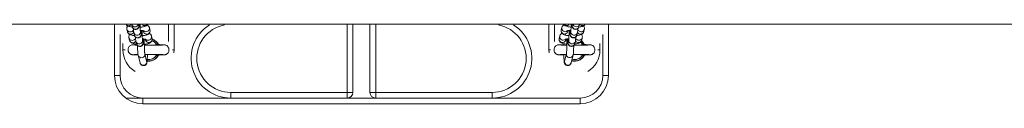
# Model space of a CAD drawing. Units: millimetres. Extents: x 93.8 to 104.2, y 1467.5 to 1483.5.
# Drawn here: x 98.2 to 99, y 1471.8 to 1471.8 of the extents above; entities that cross this region are included whole.
import ezdxf

# ---------------------------------------------------------------- set-up
doc = ezdxf.new("R2010")
doc.units = ezdxf.units.MM

# ---------------------------------------------------------------- blocks, each defined once
blk = doc.blocks.new('KATOPSI K215')
at = {"linetype": 'Continuous', "lineweight": 15}
for p, q in [((4845.73797, 2276.14753), (4850.25493, 2276.14753)), ((4846.2443, 2276.14693), (4846.2443, 2276.10248)), ((4846.2558, 2276.14095), (4846.25528, 2276.14303)), ((4846.26, 2276.14538), (4846.25962, 2276.14693)), ((4846.2658, 2276.14693), (4846.26583, 2276.14681)), ((4846.26716, 2276.1414), (4846.26767, 2276.13932)), ((4846.26978, 2276.14104), (4846.26958, 2276.14185)), ((4846.27509, 2276.14455), (4846.2756, 2276.14247)), ((4846.2756, 2276.14247), (4846.27564, 2276.14213)), ((4846.2918, 2276.14693), (4846.2918, 2276.13239)), ((4846.2968, 2276.14693), (4846.2968, 2276.12498)), ((4846.4493, 2276.14693), (4846.4493, 2276.08748)), ((4846.4543, 2276.14693), (4846.4543, 2276.08748)), ((4846.4693, 2276.08748), (4846.4693, 2276.14693)), ((4846.4743, 2276.08748), (4846.4743, 2276.14693)), ((4846.6268, 2276.12498), (4846.6268, 2276.14693)), ((4846.6318, 2276.13239), (4846.6318, 2276.14693)), ((4846.63769, 2276.14254), (4846.6382, 2276.14462)), ((4846.64372, 2276.14192), (4846.64352, 2276.14111)), ((4846.64563, 2276.13939), (4846.64614, 2276.14147)), ((4846.64747, 2276.14688), (4846.64748, 2276.14693)), ((4846.65366, 2276.14693), (4846.65329, 2276.14545)), ((4846.65801, 2276.1431), (4846.6575, 2276.14102)), ((4846.65801, 2276.1431), (4846.65804, 2276.14323)), ((4846.6793, 2276.10248), (4846.6793, 2276.14693)), ((4846.2493, 2276.10248), (4846.2493, 2276.13849)), ((4846.25763, 2276.13346), (4846.25712, 2276.13554)), ((4846.26184, 2276.13789), (4846.26133, 2276.13997)), ((4846.26368, 2276.13041), (4846.26317, 2276.13248)), ((4846.26899, 2276.13391), (4846.2695, 2276.13184)), ((4846.27161, 2276.13356), (4846.27142, 2276.13436)), ((4846.27693, 2276.13707), (4846.27744, 2276.13499)), ((4846.27744, 2276.13499), (4846.27747, 2276.13465)), ((4846.63586, 2276.13506), (4846.63637, 2276.13714)), ((4846.64188, 2276.13444), (4846.64168, 2276.13363)), ((4846.64379, 2276.13191), (4846.6443, 2276.13399)), ((4846.65013, 2276.13256), (4846.64962, 2276.13048)), ((4846.65197, 2276.14004), (4846.65146, 2276.13796)), ((4846.6554, 2276.13289), (4846.65663, 2276.13179)), ((4846.65618, 2276.13561), (4846.65567, 2276.13353)), ((4846.65618, 2276.13561), (4846.65621, 2276.13575)), ((4846.65663, 2276.13179), (4846.65816, 2276.12944)), ((4846.6743, 2276.13849), (4846.6743, 2276.10248)), ((4846.2518, 2276.12498), (4846.2518, 2276.1305)), ((4846.2518, 2276.12498), (4846.25379, 2276.12498)), ((4846.25938, 2276.12917), (4846.25941, 2276.12919)), ((4846.28131, 2276.12992), (4846.2797, 2276.12908)), ((4846.28362, 2276.12952), (4846.28361, 2276.12954)), ((4846.28896, 2276.12927), (4846.28896, 2276.12924)), ((4846.2968, 2276.12498), (4846.29533, 2276.12498)), ((4846.2968, 2276.12498), (4846.29666, 2276.12246)), ((4846.62694, 2276.12246), (4846.6268, 2276.12498)), ((4846.62828, 2276.12498), (4846.6268, 2276.12498)), ((4846.63438, 2276.12917), (4846.63441, 2276.12919)), ((4846.64005, 2276.12954), (4846.63998, 2276.12952)), ((4846.64002, 2276.12915), (4846.64006, 2276.13036)), ((4846.65631, 2276.12992), (4846.6547, 2276.12908)), ((4846.65862, 2276.12952), (4846.65861, 2276.12954)), ((4846.66396, 2276.12927), (4846.66397, 2276.12924)), ((4846.66982, 2276.12498), (4846.6718, 2276.12498)), ((4846.6718, 2276.1305), (4846.6718, 2276.12498)), ((4846.26683, 2276.11361), (4846.26519, 2276.12026)), ((4846.27102, 2276.12169), (4846.27265, 2276.11504)), ((4846.64065, 2276.11511), (4846.64228, 2276.12176)), ((4846.64811, 2276.12033), (4846.64647, 2276.11368)), ((4846.2443, 2276.10248), (4846.2493, 2276.10248)), ((4846.6743, 2276.10248), (4846.6793, 2276.10248)), ((4846.3468, 2276.08248), (4846.2543, 2276.08248)), ((4846.2693, 2276.07748), (4846.2693, 2276.08248)), ((4846.3468, 2276.08248), (4846.3302, 2276.08248)), ((4846.3468, 2276.08248), (4846.3468, 2276.08748)), ((4846.4493, 2276.08748), (4846.3468, 2276.08748)), ((4846.4493, 2276.08248), (4846.3468, 2276.08248)), ((4846.4493, 2276.08748), (4846.4543, 2276.08748)), ((4846.4493, 2276.08748), (4846.4493, 2276.08248)), ((4846.4743, 2276.08248), (4846.4493, 2276.08248)), ((4846.4743, 2276.08748), (4846.4693, 2276.08748)), ((4846.5768, 2276.08748), (4846.4743, 2276.08748)), ((4846.4743, 2276.08248), (4846.4743, 2276.08748)), ((4846.5768, 2276.08248), (4846.4743, 2276.08248)), ((4846.5768, 2276.08248), (4846.5768, 2276.08748)), ((4846.6543, 2276.08248), (4846.5768, 2276.08248)), ((4846.6543, 2276.08248), (4846.64619, 2276.08248)), ((4846.6543, 2276.07748), (4846.6543, 2276.08248)), ((4846.2693, 2276.07748), (4846.6543, 2276.07748)), ((4846.33691, 2276.07748), (4846.58669, 2276.07748)), ((4846.64223, 2276.07748), (4846.6543, 2276.07748))]:
    blk.add_line(p, q, dxfattribs=at)
at = {"linetype": 'Continuous', "lineweight": 15, "flags": 128}
for points in [[(4846.65768, 2276.13011), (4846.65647, 2276.1317), (4846.65535, 2276.13273)], [(4846.28166, 2276.1291), (4846.28162, 2276.12919), (4846.28156, 2276.12932), (4846.2815, 2276.12946), (4846.28144, 2276.12961), (4846.28138, 2276.12976), (4846.28131, 2276.12992)], [(4846.65455, 2276.13176), (4846.65511, 2276.13129), (4846.65631, 2276.12992)], [(4846.65666, 2276.1291), (4846.65662, 2276.12919), (4846.65656, 2276.12932), (4846.6565, 2276.12946), (4846.65644, 2276.12961), (4846.65638, 2276.12976), (4846.65631, 2276.12992)], [(4846.28131, 2276.12005), (4846.28138, 2276.1202), (4846.28144, 2276.12036), (4846.2815, 2276.12051), (4846.28156, 2276.12065), (4846.28162, 2276.12078), (4846.28165, 2276.12086)], [(4846.65631, 2276.12005), (4846.65638, 2276.1202), (4846.65644, 2276.12036), (4846.6565, 2276.12051), (4846.65656, 2276.12065), (4846.65662, 2276.12078), (4846.65665, 2276.12086)]]:
    blk.add_lwpolyline(points, dxfattribs=at)
at = {"linetype": 'Continuous', "lineweight": 15}
for centre, radius, start, end in [((4846.25685, 2276.14925), 0.00304, 229.62668, 310.37332), ((4846.25818, 2276.14378), 0.00299, 194.58932, 317.62622), ((4846.2587, 2276.14172), 0.00301, 194.98982, 330.36428), ((4846.26239, 2276.14825), 0.00302, 205.8002, 334.1998), ((4846.26291, 2276.14614), 0.003, 194.67999, 12.90064), ((4846.26423, 2276.14073), 0.003, 193.9639, 12.27689), ((4846.27083, 2276.14935), 0.00304, 232.55665, 307.44335), ((4846.27268, 2276.1418), 0.003, 194.68451, 12.89584), ((4846.27216, 2276.1439), 0.00301, 230.91746, 12.64586), ((4846.3468, 2276.11748), 0.035, 122.70872, 270), ((4846.3468, 2276.11748), 0.03, 100.98814, 270), ((4846.5768, 2276.11748), 0.035, 270, 57.29128), ((4846.5768, 2276.11748), 0.03, 270, 79.01186), ((4846.64062, 2276.14187), 0.003, 167.10386, 345.31568), ((4846.64114, 2276.14397), 0.00301, 167.25191, 309.15562), ((4846.64247, 2276.14942), 0.00304, 234.80352, 305.19648), ((4846.64907, 2276.1408), 0.003, 167.12455, 345.32806), ((4846.65039, 2276.14621), 0.003, 167.09996, 345.31952), ((4846.65091, 2276.14832), 0.00302, 207.31292, 332.68708), ((4846.6546, 2276.1418), 0.00301, 209.48809, 345.01033), ((4846.65512, 2276.14385), 0.00299, 222.37377, 345.33725), ((4846.65645, 2276.14932), 0.00304, 231.73549, 308.26451), ((4846.26002, 2276.1363), 0.00299, 194.58574, 317.6298), ((4846.26054, 2276.13424), 0.00301, 194.98953, 330.36459), ((4846.26474, 2276.13865), 0.003, 194.68115, 12.89921), ((4846.26607, 2276.13325), 0.003, 193.96389, 12.27688), ((4846.26658, 2276.13117), 0.003, 194.68115, 12.8992), ((4846.27452, 2276.13432), 0.003, 194.68517, 12.89519), ((4846.27399, 2276.13642), 0.00301, 230.91768, 12.64503), ((4846.2743, 2276.12498), 0.00857, 35.16745, 70.01273), ((4846.2743, 2276.12498), 0.00982, 31.44838, 70.61722), ((4846.63878, 2276.13439), 0.003, 167.10404, 345.31552), ((4846.6393, 2276.13649), 0.00301, 167.25187, 309.15564), ((4846.64672, 2276.13124), 0.003, 167.1002, 345.31929), ((4846.64723, 2276.13332), 0.003, 167.12452, 345.32811), ((4846.64856, 2276.13872), 0.003, 167.10044, 345.31913), ((4846.65276, 2276.13431), 0.00301, 209.48812, 345.01028), ((4846.65328, 2276.13637), 0.00299, 222.37377, 345.33723), ((4846.2743, 2276.12498), 0.0225, 180, 238.19941), ((4846.6493, 2276.12498), 0.0225, 301.80059, 0), ((4846.2681, 2276.12102), 0.003, 194.68019, 12.87712), ((4846.26973, 2276.11437), 0.003, 194.68051, 12.90011), ((4846.2743, 2276.12498), 0.00982, 262.98758, 328.55169), ((4846.2743, 2276.12498), 0.00857, 262.52468, 324.83227), ((4846.64357, 2276.11444), 0.003, 167.10021, 345.31929), ((4846.6452, 2276.12109), 0.003, 167.45344, 345.83194), ((4846.6493, 2276.12498), 0.00982, 255.89974, 328.55169), ((4846.6493, 2276.12498), 0.00857, 255.85454, 324.83227), ((4846.2693, 2276.10248), 0.025, 180, 270), ((4846.2693, 2276.10248), 0.02, 180, 270), ((4846.6543, 2276.10248), 0.02, 270, 0), ((4846.6543, 2276.10248), 0.025, 270, 0), ((4846.4493, 2276.08748), 0.005, 270, 0), ((4846.4743, 2276.08748), 0.005, 180, 270)]:
    blk.add_arc(centre, radius, start, end, dxfattribs=at)
for points, knots in [([(4846.26013, 2276.14496), (4846.26002, 2276.14497), (4846.25939, 2276.14503), (4846.25836, 2276.14522), (4846.25708, 2276.14553), (4846.25608, 2276.14594), (4846.2553, 2276.1464), (4846.25494, 2276.14678), (4846.25479, 2276.14693)], [0, 0, 0, 0, 0.047381, 0.271065, 0.507647, 0.746334, 0.896667, 1, 1, 1, 1]), ([(4846.25528, 2276.14303), (4846.25523, 2276.14335), (4846.25513, 2276.14401), (4846.25536, 2276.14496), (4846.25569, 2276.14564), (4846.25595, 2276.14592), (4846.25603, 2276.146)], [0, 0, 0, 0, 0.301931, 0.608819, 0.885743, 1, 1, 1, 1]), ([(4846.26197, 2276.13748), (4846.26186, 2276.13749), (4846.26123, 2276.13755), (4846.2602, 2276.13774), (4846.25892, 2276.13805), (4846.25791, 2276.13845), (4846.25708, 2276.13896), (4846.25645, 2276.13957), (4846.25601, 2276.14026), (4846.25586, 2276.14075), (4846.2558, 2276.14095)], [0, 0, 0, 0, 0.03749, 0.214455, 0.401611, 0.590446, 0.709378, 0.820048, 0.928453, 1, 1, 1, 1]), ([(4846.26617, 2276.14693), (4846.26616, 2276.14678), (4846.26613, 2276.14628), (4846.26607, 2276.14582), (4846.26596, 2276.14527), (4846.2658, 2276.14479), (4846.26551, 2276.14425), (4846.26505, 2276.1437), (4846.26438, 2276.14323), (4846.26353, 2276.14294), (4846.26261, 2276.14291), (4846.26176, 2276.14316), (4846.2611, 2276.14357), (4846.26062, 2276.14405), (4846.2603, 2276.14454), (4846.2601, 2276.14501), (4846.26004, 2276.14525), (4846.26, 2276.14538)], [0, 0, 0, 0, 0.0596812, 0.2027347, 0.2627665, 0.3175565, 0.369209, 0.4300807, 0.4993521, 0.5750161, 0.6530341, 0.728702, 0.7931367, 0.8501359, 0.9011836, 0.9479554, 1, 1, 1, 1]), ([(4846.26109, 2276.14194), (4846.26088, 2276.1419), (4846.26046, 2276.14182), (4846.26011, 2276.14171), (4846.26008, 2276.1417), (4846.26007, 2276.14169)], [0, 0, 0, 0, 0.38171, 0.743437, 1, 1, 1, 1]), ([(4846.26133, 2276.13997), (4846.2613, 2276.14012), (4846.26122, 2276.14049), (4846.26115, 2276.14108), (4846.26108, 2276.14201), (4846.26103, 2276.14292), (4846.261, 2276.14356), (4846.261, 2276.14372)], [0, 0, 0, 0, 0.148276, 0.368626, 0.630482, 0.907956, 1, 1, 1, 1]), ([(4846.26811, 2276.14208), (4846.26811, 2276.14175), (4846.26809, 2276.14098), (4846.26805, 2276.13994), (4846.26798, 2276.13895), (4846.26791, 2276.13834), (4846.2678, 2276.13779), (4846.26764, 2276.13731), (4846.26735, 2276.13676), (4846.26689, 2276.13622), (4846.26622, 2276.13574), (4846.26537, 2276.13545), (4846.26445, 2276.13543), (4846.2636, 2276.13567), (4846.26293, 2276.13609), (4846.26246, 2276.13657), (4846.26214, 2276.13706), (4846.26194, 2276.13753), (4846.26187, 2276.13777), (4846.26184, 2276.13789)], [0, 0, 0, 0, 0.07088, 0.170486, 0.272563, 0.383229, 0.429673, 0.472058, 0.512018, 0.559107, 0.612693, 0.671227, 0.731586, 0.790123, 0.839967, 0.884061, 0.923554, 0.959737, 1, 1, 1, 1]), ([(4846.26692, 2276.14693), (4846.26692, 2276.14683), (4846.26693, 2276.14624), (4846.26695, 2276.1452), (4846.26699, 2276.1439), (4846.26704, 2276.14278), (4846.2671, 2276.14196), (4846.26714, 2276.14152), (4846.26717, 2276.14133), (4846.26717, 2276.14136), (4846.26717, 2276.14136)], [0, 0, 0, 0, 0.038143, 0.216688, 0.394562, 0.57085, 0.743679, 0.882147, 0.978436, 1, 1, 1, 1]), ([(4846.27302, 2276.14698), (4846.27292, 2276.14686), (4846.27265, 2276.14653), (4846.27208, 2276.14614), (4846.27131, 2276.14574), (4846.27034, 2276.14541), (4846.26912, 2276.14514), (4846.26796, 2276.14495), (4846.26721, 2276.14489), (4846.26696, 2276.14488)], [0, 0, 0, 0, 0.065581, 0.185087, 0.322818, 0.503679, 0.712532, 0.906188, 1, 1, 1, 1]), ([(4846.2703, 2276.14165), (4846.27028, 2276.14165), (4846.27025, 2276.14167), (4846.2699, 2276.14178), (4846.26931, 2276.14192), (4846.26842, 2276.14205), (4846.26765, 2276.14214), (4846.26716, 2276.14217), (4846.26709, 2276.14217)], [0, 0, 0, 0, 0.130382, 0.298331, 0.494856, 0.716784, 0.956502, 1, 1, 1, 1]), ([(4846.26875, 2276.14199), (4846.26875, 2276.14153), (4846.26875, 2276.14059), (4846.26876, 2276.13913), (4846.26879, 2276.13771), (4846.26883, 2276.13641), (4846.26888, 2276.1353), (4846.26894, 2276.13448), (4846.26898, 2276.13404), (4846.26901, 2276.13384), (4846.269, 2276.13387), (4846.269, 2276.13388)], [0, 0, 0, 0, 0.133335, 0.268966, 0.404665, 0.53985, 0.673832, 0.805185, 0.910424, 0.983606, 1, 1, 1, 1]), ([(4846.27566, 2276.14184), (4846.27568, 2276.14172), (4846.27573, 2276.14128), (4846.27553, 2276.14053), (4846.27511, 2276.13973), (4846.27456, 2276.13912), (4846.27392, 2276.13865), (4846.27314, 2276.13825), (4846.27217, 2276.13792), (4846.27096, 2276.13765), (4846.2698, 2276.13747), (4846.26905, 2276.13741), (4846.2688, 2276.13739)], [0, 0, 0, 0, 0.033473, 0.130849, 0.218718, 0.303832, 0.392867, 0.495477, 0.630228, 0.78583, 0.930112, 1, 1, 1, 1]), ([(4846.27302, 2276.14698), (4846.27305, 2276.14697), (4846.27333, 2276.14686), (4846.2738, 2276.14653), (4846.27444, 2276.14593), (4846.27488, 2276.14524), (4846.27503, 2276.14475), (4846.27509, 2276.14455)], [0, 0, 0, 0, 0.034334, 0.314768, 0.575702, 0.831304, 1, 1, 1, 1]), ([(4846.6445, 2276.13746), (4846.64426, 2276.13748), (4846.6435, 2276.13754), (4846.64233, 2276.13772), (4846.64098, 2276.13803), (4846.63992, 2276.13841), (4846.63904, 2276.13894), (4846.63839, 2276.13954), (4846.63788, 2276.14032), (4846.63759, 2276.14124), (4846.63758, 2276.14201), (4846.63767, 2276.14244), (4846.63769, 2276.14254)], [0, 0, 0, 0, 0.064251, 0.204583, 0.352044, 0.518909, 0.616333, 0.704533, 0.792084, 0.880361, 0.97, 1, 1, 1, 1]), ([(4846.6382, 2276.14462), (4846.63832, 2276.14495), (4846.63852, 2276.14554), (4846.63908, 2276.14623), (4846.63959, 2276.14667), (4846.63993, 2276.14686), (4846.64007, 2276.14693)], [0, 0, 0, 0, 0.305365, 0.561794, 0.826478, 1, 1, 1, 1]), ([(4846.64634, 2276.14494), (4846.6461, 2276.14496), (4846.64533, 2276.14502), (4846.64416, 2276.14521), (4846.64281, 2276.14551), (4846.64176, 2276.1459), (4846.64092, 2276.14638), (4846.64053, 2276.14677), (4846.64037, 2276.14693)], [0, 0, 0, 0, 0.093692, 0.298345, 0.513385, 0.756719, 0.898799, 1, 1, 1, 1]), ([(4846.64621, 2276.14224), (4846.64604, 2276.14223), (4846.64545, 2276.1422), (4846.64457, 2276.14208), (4846.64371, 2276.14193), (4846.6432, 2276.1418), (4846.64298, 2276.14171), (4846.64301, 2276.14172), (4846.64302, 2276.14173)], [0, 0, 0, 0, 0.0979209, 0.3499379, 0.5931485, 0.7876032, 0.9538657, 1, 1, 1, 1]), ([(4846.6443, 2276.13396), (4846.6443, 2276.13395), (4846.64429, 2276.13392), (4846.64432, 2276.13413), (4846.64436, 2276.13453), (4846.64441, 2276.13527), (4846.64446, 2276.13627), (4846.6445, 2276.13751), (4846.64453, 2276.1389), (4846.64455, 2276.14034), (4846.64455, 2276.14143), (4846.64454, 2276.14198), (4846.64454, 2276.14207)], [0, 0, 0, 0, 0.026766, 0.096559, 0.193131, 0.308358, 0.434963, 0.566866, 0.701092, 0.836305, 0.971836, 1, 1, 1, 1]), ([(4846.65146, 2276.13796), (4846.65142, 2276.13782), (4846.65135, 2276.13756), (4846.6511, 2276.13702), (4846.65071, 2276.13648), (4846.65012, 2276.13597), (4846.64933, 2276.1356), (4846.6484, 2276.13547), (4846.6475, 2276.13564), (4846.64676, 2276.13602), (4846.64622, 2276.13649), (4846.64586, 2276.13699), (4846.64563, 2276.13747), (4846.6455, 2276.13788), (4846.64541, 2276.13827), (4846.64534, 2276.13878), (4846.64528, 2276.13951), (4846.64523, 2276.1406), (4846.64519, 2276.14149), (4846.64519, 2276.14206), (4846.64518, 2276.14215)], [0, 0, 0, 0, 0.045191, 0.08413, 0.129008, 0.179943, 0.236865, 0.296807, 0.359593, 0.412109, 0.458095, 0.499149, 0.536244, 0.57209, 0.614878, 0.677095, 0.782856, 0.880055, 0.982313, 1, 1, 1, 1]), ([(4846.64614, 2276.14145), (4846.64613, 2276.14144), (4846.64613, 2276.14141), (4846.64616, 2276.14161), (4846.6462, 2276.14202), (4846.64625, 2276.14275), (4846.6463, 2276.14376), (4846.64634, 2276.145), (4846.64637, 2276.14609), (4846.64637, 2276.14675), (4846.64637, 2276.14693)], [0, 0, 0, 0, 0.035575, 0.128343, 0.256688, 0.409841, 0.578104, 0.753418, 0.931814, 1, 1, 1, 1]), ([(4846.65329, 2276.14545), (4846.65326, 2276.1453), (4846.65319, 2276.14504), (4846.65294, 2276.14451), (4846.65255, 2276.14396), (4846.65195, 2276.14345), (4846.65116, 2276.14309), (4846.65024, 2276.14296), (4846.64934, 2276.14312), (4846.64859, 2276.1435), (4846.64806, 2276.14397), (4846.64769, 2276.14447), (4846.64746, 2276.14495), (4846.64733, 2276.14537), (4846.64725, 2276.14576), (4846.64718, 2276.14622), (4846.64715, 2276.14667), (4846.64713, 2276.14693)], [0, 0, 0, 0, 0.058894, 0.109642, 0.16813, 0.234514, 0.308701, 0.386823, 0.468652, 0.537094, 0.597027, 0.650533, 0.698876, 0.745598, 0.801359, 0.88245, 1, 1, 1, 1]), ([(4846.6575, 2276.14102), (4846.65739, 2276.14069), (4846.65719, 2276.1401), (4846.65663, 2276.13941), (4846.65602, 2276.1389), (4846.6553, 2276.13849), (4846.65435, 2276.13811), (4846.65315, 2276.13782), (4846.65207, 2276.13762), (4846.65145, 2276.13756), (4846.65133, 2276.13755)], [0, 0, 0, 0, 0.118956, 0.218848, 0.321958, 0.437243, 0.583047, 0.787108, 0.958929, 1, 1, 1, 1]), ([(4846.6523, 2276.1438), (4846.65229, 2276.14341), (4846.65225, 2276.14259), (4846.65218, 2276.14156), (4846.65211, 2276.14076), (4846.65201, 2276.14027), (4846.65197, 2276.14004)], [0, 0, 0, 0, 0.232204, 0.494799, 0.768078, 1, 1, 1, 1]), ([(4846.65322, 2276.14176), (4846.65323, 2276.14176), (4846.65325, 2276.14175), (4846.65304, 2276.14183), (4846.6527, 2276.14192), (4846.65234, 2276.14199), (4846.65221, 2276.14201)], [0, 0, 0, 0, 0.102363, 0.412817, 0.777051, 1, 1, 1, 1]), ([(4846.65847, 2276.14693), (4846.65847, 2276.14693), (4846.6583, 2276.14671), (4846.65785, 2276.1464), (4846.65714, 2276.14597), (4846.65618, 2276.1456), (4846.65498, 2276.1453), (4846.65391, 2276.1451), (4846.65329, 2276.14504), (4846.65317, 2276.14503)], [0, 0, 0, 0, 0.001101, 0.132952, 0.280373, 0.466821, 0.727763, 0.947482, 1, 1, 1, 1]), ([(4846.65729, 2276.14608), (4846.65729, 2276.14607), (4846.6575, 2276.14588), (4846.65782, 2276.14531), (4846.65812, 2276.1444), (4846.65813, 2276.14363), (4846.65804, 2276.1432), (4846.65801, 2276.1431)], [0, 0, 0, 0, 0.006782, 0.3010936, 0.5978305, 0.8991544, 1, 1, 1, 1]), ([(4846.25712, 2276.13554), (4846.25707, 2276.13587), (4846.25697, 2276.13653), (4846.25719, 2276.13748), (4846.25753, 2276.13815), (4846.25779, 2276.13843), (4846.25787, 2276.13852)], [0, 0, 0, 0, 0.3019345, 0.6088196, 0.8857253, 1, 1, 1, 1]), ([(4846.26381, 2276.12999), (4846.2637, 2276.13), (4846.26307, 2276.13006), (4846.26203, 2276.13025), (4846.26075, 2276.13057), (4846.25975, 2276.13096), (4846.25892, 2276.13148), (4846.25829, 2276.13208), (4846.25784, 2276.13277), (4846.25769, 2276.13327), (4846.25763, 2276.13346)], [0, 0, 0, 0, 0.03749, 0.214451, 0.401612, 0.590446, 0.709378, 0.820048, 0.928451, 1, 1, 1, 1]), ([(4846.26293, 2276.13446), (4846.26271, 2276.13442), (4846.2623, 2276.13434), (4846.26195, 2276.13422), (4846.26192, 2276.13421), (4846.26191, 2276.13421)], [0, 0, 0, 0, 0.381691, 0.743438, 1, 1, 1, 1]), ([(4846.26317, 2276.13248), (4846.26314, 2276.13263), (4846.26306, 2276.13301), (4846.26299, 2276.1336), (4846.26292, 2276.13452), (4846.26286, 2276.13543), (4846.26284, 2276.13608), (4846.26284, 2276.13624)], [0, 0, 0, 0, 0.148285, 0.368626, 0.630481, 0.907961, 1, 1, 1, 1]), ([(4846.26995, 2276.13459), (4846.26994, 2276.13427), (4846.26993, 2276.13349), (4846.26988, 2276.13245), (4846.26982, 2276.13146), (4846.26975, 2276.13085), (4846.26964, 2276.1303), (4846.26948, 2276.12982), (4846.26919, 2276.12928), (4846.26873, 2276.12874), (4846.26806, 2276.12826), (4846.26721, 2276.12797), (4846.26628, 2276.12794), (4846.26544, 2276.12819), (4846.26477, 2276.1286), (4846.26429, 2276.12908), (4846.26397, 2276.12958), (4846.26377, 2276.13005), (4846.26371, 2276.13028), (4846.26368, 2276.13041)], [0, 0, 0, 0, 0.07088, 0.170487, 0.272566, 0.383232, 0.429673, 0.47206, 0.512018, 0.559109, 0.612694, 0.671232, 0.731587, 0.790124, 0.839971, 0.884063, 0.923556, 0.959737, 1, 1, 1, 1]), ([(4846.27214, 2276.13416), (4846.27212, 2276.13417), (4846.27209, 2276.13418), (4846.27174, 2276.1343), (4846.27114, 2276.13443), (4846.27026, 2276.13457), (4846.26948, 2276.13466), (4846.269, 2276.13468), (4846.26893, 2276.13469)], [0, 0, 0, 0, 0.130382, 0.298331, 0.494846, 0.716773, 0.956491, 1, 1, 1, 1]), ([(4846.27059, 2276.13451), (4846.27059, 2276.13414), (4846.27058, 2276.13319), (4846.27059, 2276.13157), (4846.27061, 2276.12974), (4846.27065, 2276.12796), (4846.2707, 2276.1263), (4846.27076, 2276.12481), (4846.27083, 2276.12355), (4846.27091, 2276.12259), (4846.27097, 2276.12199), (4846.27102, 2276.1217), (4846.27102, 2276.1217), (4846.27102, 2276.1217)], [0, 0, 0, 0, 0.066171, 0.173208, 0.28035, 0.38743, 0.49428, 0.600673, 0.706206, 0.810035, 0.897345, 0.968288, 1, 1, 1, 1]), ([(4846.2775, 2276.13438), (4846.27751, 2276.13426), (4846.27757, 2276.1338), (4846.27737, 2276.13305), (4846.27695, 2276.13225), (4846.27639, 2276.13163), (4846.27575, 2276.13116), (4846.27498, 2276.13077), (4846.27401, 2276.13044), (4846.27279, 2276.13017), (4846.27163, 2276.12998), (4846.27087, 2276.12992), (4846.27061, 2276.1299)], [0, 0, 0, 0, 0.0358569, 0.1327549, 0.2201861, 0.3048838, 0.3934805, 0.4955886, 0.6296717, 0.7845069, 0.9280761, 1, 1, 1, 1]), ([(4846.27486, 2276.1395), (4846.27489, 2276.13949), (4846.27517, 2276.13938), (4846.27564, 2276.13904), (4846.27627, 2276.13845), (4846.27672, 2276.13776), (4846.27687, 2276.13726), (4846.27693, 2276.13707)], [0, 0, 0, 0, 0.034334, 0.314757, 0.5757, 0.831302, 1, 1, 1, 1]), ([(4846.2775, 2276.13433), (4846.27806, 2276.13416), (4846.2795, 2276.13373), (4846.28064, 2276.13272), (4846.28133, 2276.1321)], [0, 0, 0, 0, 0.392621, 1, 1, 1, 1]), ([(4846.28133, 2276.1321), (4846.28203, 2276.1314), (4846.28275, 2276.13068), (4846.28309, 2276.12973), (4846.2831, 2276.1297)], [0, 0, 0, 0, 0.968868, 1, 1, 1, 1]), ([(4846.64259, 2276.12998), (4846.64237, 2276.13), (4846.64164, 2276.13006), (4846.64049, 2276.13024), (4846.63914, 2276.13054), (4846.63808, 2276.13093), (4846.6372, 2276.13146), (4846.63655, 2276.13206), (4846.63604, 2276.13283), (4846.63575, 2276.13376), (4846.63574, 2276.13453), (4846.63583, 2276.13495), (4846.63586, 2276.13506)], [0, 0, 0, 0, 0.0577288, 0.1990429, 0.3475292, 0.515553, 0.6136607, 0.7024741, 0.7906355, 0.8795252, 0.9697911, 1, 1, 1, 1]), ([(4846.63637, 2276.13714), (4846.63648, 2276.13746), (4846.63668, 2276.13806), (4846.63724, 2276.13874), (4846.63782, 2276.13924), (4846.63822, 2276.13945), (4846.63842, 2276.13956)], [0, 0, 0, 0, 0.282345, 0.519434, 0.764159, 1, 1, 1, 1]), ([(4846.64437, 2276.13476), (4846.64421, 2276.13475), (4846.64362, 2276.13471), (4846.64273, 2276.1346), (4846.64187, 2276.13444), (4846.64136, 2276.13431), (4846.64114, 2276.13422), (4846.64117, 2276.13424), (4846.64118, 2276.13424)], [0, 0, 0, 0, 0.097921, 0.349938, 0.593149, 0.787603, 0.953866, 1, 1, 1, 1]), ([(4846.64228, 2276.12177), (4846.64228, 2276.12177), (4846.64228, 2276.12178), (4846.64233, 2276.12206), (4846.64238, 2276.12258), (4846.64245, 2276.12343), (4846.64252, 2276.12458), (4846.64258, 2276.12599), (4846.64264, 2276.12759), (4846.64268, 2276.12933), (4846.6427, 2276.13115), (4846.64271, 2276.13293), (4846.64271, 2276.13406), (4846.64271, 2276.13458)], [0, 0, 0, 0, 0.038111, 0.100419, 0.181143, 0.274415, 0.374949, 0.478993, 0.584702, 0.691227, 0.798158, 0.905267, 1, 1, 1, 1]), ([(4846.64962, 2276.13048), (4846.64958, 2276.13033), (4846.64951, 2276.13007), (4846.64927, 2276.12954), (4846.64888, 2276.12899), (4846.64828, 2276.12848), (4846.64749, 2276.12812), (4846.64656, 2276.12799), (4846.64566, 2276.12815), (4846.64492, 2276.12853), (4846.64438, 2276.12901), (4846.64402, 2276.12951), (4846.64379, 2276.12998), (4846.64366, 2276.1304), (4846.64358, 2276.13079), (4846.64351, 2276.1313), (4846.64344, 2276.13203), (4846.64339, 2276.13312), (4846.64336, 2276.13401), (4846.64335, 2276.13458), (4846.64335, 2276.13466)], [0, 0, 0, 0, 0.045189, 0.084127, 0.129005, 0.179941, 0.236863, 0.296806, 0.359592, 0.412107, 0.458093, 0.499148, 0.536241, 0.57209, 0.614875, 0.677096, 0.782853, 0.880053, 0.982312, 1, 1, 1, 1]), ([(4846.65567, 2276.13353), (4846.65555, 2276.13321), (4846.65535, 2276.13261), (4846.65479, 2276.13193), (4846.65418, 2276.13141), (4846.65346, 2276.131), (4846.65251, 2276.13063), (4846.65131, 2276.13033), (4846.65024, 2276.13014), (4846.64961, 2276.13007), (4846.64949, 2276.13006)], [0, 0, 0, 0, 0.118956, 0.218849, 0.321958, 0.437244, 0.583048, 0.787108, 0.95893, 1, 1, 1, 1]), ([(4846.65046, 2276.13631), (4846.65045, 2276.13593), (4846.65041, 2276.13511), (4846.65034, 2276.13408), (4846.65027, 2276.13328), (4846.65018, 2276.13278), (4846.65013, 2276.13256)], [0, 0, 0, 0, 0.232204, 0.4947906, 0.7680777, 1, 1, 1, 1]), ([(4846.65138, 2276.13428), (4846.65139, 2276.13428), (4846.65141, 2276.13427), (4846.65121, 2276.13435), (4846.65086, 2276.13444), (4846.65051, 2276.1345), (4846.65037, 2276.13453)], [0, 0, 0, 0, 0.102385, 0.412814, 0.777066, 1, 1, 1, 1]), ([(4846.65545, 2276.13859), (4846.65545, 2276.13859), (4846.65566, 2276.13839), (4846.65599, 2276.13783), (4846.65628, 2276.13692), (4846.65629, 2276.13614), (4846.6562, 2276.13572), (4846.65618, 2276.13561)], [0, 0, 0, 0, 0.006784, 0.301088, 0.597823, 0.899154, 1, 1, 1, 1]), ([(4846.26499, 2276.12043), (4846.26486, 2276.12043), (4846.26391, 2276.12045), (4846.26256, 2276.1205), (4846.26103, 2276.12059), (4846.25998, 2276.12069), (4846.25925, 2276.12083), (4846.25873, 2276.121), (4846.25835, 2276.12118), (4846.258, 2276.12142), (4846.25764, 2276.12171), (4846.25717, 2276.12223), (4846.25671, 2276.123), (4846.25641, 2276.12387), (4846.25626, 2276.12496), (4846.25638, 2276.12607), (4846.25679, 2276.12717), (4846.25743, 2276.1281), (4846.25843, 2276.12896), (4846.25932, 2276.1292), (4846.25979, 2276.12932)], [0, 0, 0, 0, 0.020597, 0.150289, 0.262495, 0.35684, 0.432913, 0.490306, 0.529518, 0.546562, 0.564099, 0.601237, 0.640807, 0.681889, 0.723733, 0.787086, 0.829192, 0.878984, 0.936349, 1, 1, 1, 1]), ([(4846.25953, 2276.12928), (4846.25972, 2276.12931), (4846.2601, 2276.12936), (4846.26127, 2276.12943), (4846.26258, 2276.12948), (4846.26362, 2276.12951), (4846.26403, 2276.12952)], [0, 0, 0, 0, 0.287145, 0.563173, 0.828804, 1, 1, 1, 1]), ([(4846.26054, 2276.12932), (4846.26066, 2276.12931), (4846.2609, 2276.12928), (4846.26189, 2276.12924), (4846.26298, 2276.1292), (4846.26407, 2276.12918), (4846.26426, 2276.12917)], [0, 0, 0, 0, 0.259023, 0.497757, 0.913115, 1, 1, 1, 1]), ([(4846.26519, 2276.12026), (4846.26516, 2276.12041), (4846.26506, 2276.12086), (4846.26498, 2276.1216), (4846.26488, 2276.12274), (4846.26479, 2276.12408), (4846.26472, 2276.12566), (4846.26467, 2276.12723), (4846.26464, 2276.12831), (4846.26463, 2276.12877)], [0, 0, 0, 0, 0.085074, 0.254335, 0.408377, 0.571105, 0.727846, 0.882392, 1, 1, 1, 1]), ([(4846.27059, 2276.12905), (4846.27159, 2276.12902), (4846.27356, 2276.12897), (4846.27603, 2276.12901), (4846.27804, 2276.12905), (4846.27986, 2276.12908), (4846.28216, 2276.12912), (4846.28418, 2276.12917), (4846.28573, 2276.12921), (4846.2868, 2276.12924), (4846.28767, 2276.12928), (4846.28794, 2276.12931), (4846.28808, 2276.12932)], [0, 0, 0, 0, 0.12734, 0.252232, 0.30677, 0.38508, 0.4936, 0.632199, 0.712912, 0.801158, 0.896865, 1, 1, 1, 1]), ([(4846.27324, 2276.13028), (4846.27325, 2276.13), (4846.27326, 2276.12959), (4846.27327, 2276.12914), (4846.27328, 2276.12899)], [0, 0, 0, 0, 0.686601, 1, 1, 1, 1]), ([(4846.28268, 2276.13011), (4846.28267, 2276.13012), (4846.28262, 2276.13017), (4846.28243, 2276.1302), (4846.28212, 2276.13016), (4846.28174, 2276.13004), (4846.28145, 2276.12996), (4846.28131, 2276.12992)], [0, 0, 0, 0, 0.120947, 0.340722, 0.559774, 0.778382, 1, 1, 1, 1]), ([(4846.28357, 2276.12954), (4846.28352, 2276.12954), (4846.28344, 2276.12954), (4846.28318, 2276.12946), (4846.28288, 2276.12934), (4846.28265, 2276.12925), (4846.28243, 2276.12915), (4846.28238, 2276.12914), (4846.28236, 2276.12913)], [0, 0, 0, 0, 0.278992, 0.549015, 0.610108, 0.924845, 0.955936, 1, 1, 1, 1]), ([(4846.2827, 2276.13009), (4846.28277, 2276.12999), (4846.2829, 2276.12981), (4846.28317, 2276.12965), (4846.28339, 2276.12957), (4846.28353, 2276.12955), (4846.28356, 2276.12955), (4846.28357, 2276.12955)], [0, 0, 0, 0, 0.273786, 0.53443, 0.761962, 0.961075, 1, 1, 1, 1]), ([(4846.28361, 2276.12954), (4846.28361, 2276.12954), (4846.28361, 2276.12955), (4846.28358, 2276.12954), (4846.28357, 2276.12954)], [0, 0, 0, 0, 0.267966, 1, 1, 1, 1]), ([(4846.2888, 2276.12931), (4846.2891, 2276.12924), (4846.28968, 2276.12912), (4846.29062, 2276.1286), (4846.29144, 2276.1278), (4846.29197, 2276.12681), (4846.29227, 2276.12578), (4846.29234, 2276.1247), (4846.29211, 2276.12352), (4846.29164, 2276.12249), (4846.29093, 2276.12164), (4846.29016, 2276.12108), (4846.28939, 2276.12077), (4846.28886, 2276.12066), (4846.28841, 2276.12061), (4846.28775, 2276.12056), (4846.28684, 2276.12051), (4846.2855, 2276.12047), (4846.28424, 2276.12044), (4846.28358, 2276.12042)], [0, 0, 0, 0, 0.041142, 0.0786, 0.141908, 0.191256, 0.229006, 0.285274, 0.334527, 0.387176, 0.433709, 0.477828, 0.520117, 0.569409, 0.633823, 0.699108, 0.777154, 0.881156, 1, 1, 1, 1]), ([(4846.28361, 2276.12954), (4846.2839, 2276.12953), (4846.28488, 2276.12951), (4846.28624, 2276.12947), (4846.28761, 2276.12942), (4846.28858, 2276.12936), (4846.28883, 2276.12932), (4846.28896, 2276.1293)], [0, 0, 0, 0, 0.093436, 0.317833, 0.543799, 0.771183, 1, 1, 1, 1]), ([(4846.63999, 2276.12043), (4846.63986, 2276.12043), (4846.63891, 2276.12045), (4846.63756, 2276.1205), (4846.63603, 2276.12059), (4846.63498, 2276.12069), (4846.63425, 2276.12083), (4846.63373, 2276.121), (4846.63335, 2276.12118), (4846.633, 2276.12142), (4846.63264, 2276.12171), (4846.63217, 2276.12223), (4846.63171, 2276.123), (4846.63141, 2276.12387), (4846.63126, 2276.12496), (4846.63138, 2276.12607), (4846.63179, 2276.12717), (4846.63243, 2276.1281), (4846.63343, 2276.12896), (4846.63432, 2276.1292), (4846.63479, 2276.12932)], [0, 0, 0, 0, 0.020596, 0.150288, 0.262495, 0.35684, 0.432914, 0.490306, 0.529518, 0.546562, 0.564099, 0.601237, 0.640807, 0.681889, 0.723733, 0.787087, 0.829193, 0.878985, 0.936349, 1, 1, 1, 1]), ([(4846.63453, 2276.12928), (4846.63472, 2276.12931), (4846.6351, 2276.12936), (4846.63626, 2276.12943), (4846.63778, 2276.12949), (4846.63906, 2276.12953), (4846.63989, 2276.12954), (4846.64003, 2276.12955)], [0, 0, 0, 0, 0.25265, 0.49552, 0.72924, 0.954305, 1, 1, 1, 1]), ([(4846.63554, 2276.12932), (4846.63566, 2276.12931), (4846.6359, 2276.12928), (4846.63687, 2276.12924), (4846.63845, 2276.12919), (4846.64057, 2276.12914), (4846.64204, 2276.12911), (4846.64267, 2276.1291)], [0, 0, 0, 0, 0.1731566, 0.3327499, 0.6104132, 0.8334567, 1, 1, 1, 1]), ([(4846.64867, 2276.12899), (4846.64866, 2276.12877), (4846.64865, 2276.12794), (4846.64861, 2276.12657), (4846.64855, 2276.12494), (4846.64847, 2276.1235), (4846.64838, 2276.12226), (4846.64828, 2276.12123), (4846.64817, 2276.12064), (4846.64811, 2276.12033)], [0, 0, 0, 0, 0.053339, 0.204722, 0.356557, 0.509276, 0.663787, 0.822526, 1, 1, 1, 1]), ([(4846.64882, 2276.12899), (4846.64975, 2276.129), (4846.65111, 2276.12901), (4846.65304, 2276.12905), (4846.65486, 2276.12908), (4846.65716, 2276.12912), (4846.65918, 2276.12917), (4846.66073, 2276.12921), (4846.6618, 2276.12924), (4846.66267, 2276.12928), (4846.66294, 2276.12931), (4846.66308, 2276.12932)], [0, 0, 0, 0, 0.133673, 0.19686, 0.287585, 0.413312, 0.573885, 0.667394, 0.769633, 0.880513, 1, 1, 1, 1]), ([(4846.65768, 2276.13011), (4846.65767, 2276.13012), (4846.65762, 2276.13017), (4846.65743, 2276.1302), (4846.65712, 2276.13016), (4846.65674, 2276.13004), (4846.65646, 2276.12996), (4846.65631, 2276.12992)], [0, 0, 0, 0, 0.120946, 0.340722, 0.559784, 0.778381, 1, 1, 1, 1]), ([(4846.65857, 2276.12954), (4846.65852, 2276.12954), (4846.65844, 2276.12954), (4846.65818, 2276.12946), (4846.65788, 2276.12934), (4846.65765, 2276.12925), (4846.65743, 2276.12915), (4846.65738, 2276.12914), (4846.65736, 2276.12913)], [0, 0, 0, 0, 0.279001, 0.549026, 0.610119, 0.924838, 0.95595, 1, 1, 1, 1]), ([(4846.6577, 2276.13009), (4846.65777, 2276.12999), (4846.6579, 2276.12981), (4846.65817, 2276.12965), (4846.65839, 2276.12957), (4846.65853, 2276.12955), (4846.65856, 2276.12955), (4846.65857, 2276.12955)], [0, 0, 0, 0, 0.273789, 0.534427, 0.76197, 0.961079, 1, 1, 1, 1]), ([(4846.65861, 2276.12954), (4846.65861, 2276.12954), (4846.65861, 2276.12955), (4846.65859, 2276.12954), (4846.65857, 2276.12954)], [0, 0, 0, 0, 0.267996, 1, 1, 1, 1]), ([(4846.6638, 2276.12931), (4846.6641, 2276.12924), (4846.66468, 2276.12912), (4846.66562, 2276.1286), (4846.66644, 2276.1278), (4846.66697, 2276.12681), (4846.66727, 2276.12578), (4846.66734, 2276.1247), (4846.66711, 2276.12352), (4846.66664, 2276.12249), (4846.66593, 2276.12164), (4846.66516, 2276.12108), (4846.66439, 2276.12077), (4846.66386, 2276.12066), (4846.66341, 2276.12061), (4846.66275, 2276.12056), (4846.66184, 2276.12051), (4846.6605, 2276.12047), (4846.65924, 2276.12044), (4846.65858, 2276.12042)], [0, 0, 0, 0, 0.041144, 0.0786, 0.141909, 0.191256, 0.229006, 0.285274, 0.334528, 0.387176, 0.43371, 0.477829, 0.520118, 0.56941, 0.633825, 0.699108, 0.777154, 0.881157, 1, 1, 1, 1]), ([(4846.65861, 2276.12954), (4846.6589, 2276.12953), (4846.65988, 2276.12951), (4846.66124, 2276.12947), (4846.66261, 2276.12942), (4846.66358, 2276.12936), (4846.66383, 2276.12932), (4846.66396, 2276.1293)], [0, 0, 0, 0, 0.0934354, 0.317833, 0.5437988, 0.7711834, 1, 1, 1, 1]), ([(4846.26497, 2276.12081), (4846.26463, 2276.12081), (4846.26371, 2276.12078), (4846.26255, 2276.12076), (4846.2617, 2276.12071), (4846.26165, 2276.12075), (4846.26163, 2276.12077)], [0, 0, 0, 0, 0.181533, 0.500546, 0.797953, 1, 1, 1, 1]), ([(4846.26498, 2276.12045), (4846.26497, 2276.12043), (4846.26496, 2276.12042), (4846.26502, 2276.12042), (4846.26504, 2276.12043)], [0, 0, 0, 0, 0.763709, 1, 1, 1, 1]), ([(4846.27333, 2276.12097), (4846.27332, 2276.12072), (4846.27331, 2276.11987), (4846.27328, 2276.11856), (4846.27323, 2276.11707), (4846.27316, 2276.1158), (4846.27307, 2276.11472), (4846.27298, 2276.11401), (4846.27285, 2276.11343), (4846.27267, 2276.1129), (4846.27235, 2276.11234), (4846.27185, 2276.11179), (4846.27115, 2276.11132), (4846.27028, 2276.11106), (4846.26935, 2276.11108), (4846.26853, 2276.11135), (4846.26788, 2276.11178), (4846.26742, 2276.11227), (4846.26712, 2276.11275), (4846.26693, 2276.11323), (4846.26686, 2276.11347), (4846.26683, 2276.11361)], [0, 0, 0, 0, 0.037781, 0.127002, 0.216683, 0.307283, 0.399974, 0.499112, 0.550065, 0.587841, 0.620659, 0.657339, 0.698054, 0.741591, 0.78612, 0.828454, 0.864998, 0.897866, 0.928232, 0.95855, 1, 1, 1, 1]), ([(4846.28701, 2276.12079), (4846.28695, 2276.12077), (4846.28682, 2276.12074), (4846.28592, 2276.12076), (4846.28469, 2276.12079), (4846.28323, 2276.12082), (4846.28126, 2276.12087), (4846.27866, 2276.1209), (4846.27587, 2276.12098), (4846.27348, 2276.12099), (4846.27207, 2276.12095), (4846.27132, 2276.12093), (4846.27121, 2276.12093)], [0, 0, 0, 0, 0.093081, 0.207938, 0.313757, 0.409696, 0.496717, 0.651931, 0.804002, 0.890381, 0.983903, 1, 1, 1, 1]), ([(4846.28292, 2276.1202), (4846.28258, 2276.11955), (4846.28197, 2276.1184), (4846.28054, 2276.11712), (4846.27872, 2276.11589), (4846.27623, 2276.11508), (4846.27411, 2276.11479), (4846.27314, 2276.11507), (4846.27309, 2276.11508)], [0, 0, 0, 0, 0.189582, 0.33495, 0.480248, 0.737002, 0.988085, 1, 1, 1, 1]), ([(4846.27974, 2276.12089), (4846.27992, 2276.12076), (4846.28041, 2276.12042), (4846.28096, 2276.12019), (4846.28131, 2276.12005)], [0, 0, 0, 0, 0.372275, 1, 1, 1, 1]), ([(4846.28131, 2276.12005), (4846.28139, 2276.12003), (4846.28162, 2276.11997), (4846.28196, 2276.11985), (4846.2823, 2276.11978), (4846.28257, 2276.11978), (4846.28265, 2276.11983), (4846.28268, 2276.11986)], [0, 0, 0, 0, 0.124577, 0.342313, 0.562249, 0.781754, 1, 1, 1, 1]), ([(4846.28236, 2276.12084), (4846.2825, 2276.12078), (4846.2828, 2276.12066), (4846.28308, 2276.12055), (4846.28334, 2276.12046), (4846.28346, 2276.12043), (4846.28361, 2276.12041), (4846.28362, 2276.12043), (4846.28362, 2276.12045)], [0, 0, 0, 0, 0.186519, 0.406864, 0.4538, 0.688815, 0.719113, 1, 1, 1, 1]), ([(4846.28356, 2276.12042), (4846.28353, 2276.12042), (4846.28345, 2276.12041), (4846.28321, 2276.12035), (4846.28292, 2276.12018), (4846.28277, 2276.11997), (4846.28269, 2276.11987)], [0, 0, 0, 0, 0.176031, 0.402803, 0.697023, 1, 1, 1, 1]), ([(4846.64195, 2276.12085), (4846.64151, 2276.12085), (4846.64042, 2276.12082), (4846.63893, 2276.12079), (4846.63755, 2276.12076), (4846.6367, 2276.12071), (4846.63665, 2276.12075), (4846.63663, 2276.12077)], [0, 0, 0, 0, 0.156141, 0.388343, 0.626748, 0.849006, 1, 1, 1, 1]), ([(4846.64647, 2276.11368), (4846.64643, 2276.11352), (4846.64636, 2276.11326), (4846.64613, 2276.11273), (4846.64576, 2276.11218), (4846.64518, 2276.11165), (4846.6444, 2276.11126), (4846.64347, 2276.1111), (4846.64255, 2276.11124), (4846.64178, 2276.11161), (4846.64123, 2276.11208), (4846.64084, 2276.11258), (4846.6406, 2276.11306), (4846.64046, 2276.11347), (4846.64036, 2276.1139), (4846.64027, 2276.11446), (4846.64019, 2276.11527), (4846.64011, 2276.11644), (4846.64004, 2276.11783), (4846.64, 2276.1193), (4846.63998, 2276.12035), (4846.63998, 2276.12081)], [0, 0, 0, 0, 0.045846, 0.078348, 0.112862, 0.151535, 0.193935, 0.238546, 0.286335, 0.326355, 0.361618, 0.393667, 0.423885, 0.456144, 0.495593, 0.555324, 0.652292, 0.742039, 0.83666, 0.928466, 1, 1, 1, 1]), ([(4846.65794, 2276.12016), (4846.6578, 2276.11985), (4846.65727, 2276.11865), (4846.65551, 2276.11701), (4846.65283, 2276.11542), (4846.65008, 2276.11492), (4846.64802, 2276.11501), (4846.64717, 2276.11524), (4846.64688, 2276.11532)], [0, 0, 0, 0, 0.074531, 0.294079, 0.533055, 0.799468, 0.932156, 1, 1, 1, 1]), ([(4846.66201, 2276.12079), (4846.66195, 2276.12077), (4846.66182, 2276.12074), (4846.66092, 2276.12076), (4846.65969, 2276.12079), (4846.65823, 2276.12082), (4846.65626, 2276.12086), (4846.65366, 2276.1209), (4846.65088, 2276.12097), (4846.64903, 2276.12099), (4846.6483, 2276.12097), (4846.64818, 2276.12097)], [0, 0, 0, 0, 0.102628, 0.229264, 0.345935, 0.451713, 0.547659, 0.718792, 0.886458, 0.981696, 1, 1, 1, 1]), ([(4846.65474, 2276.12089), (4846.65492, 2276.12076), (4846.65541, 2276.12042), (4846.65596, 2276.12019), (4846.65631, 2276.12005)], [0, 0, 0, 0, 0.372272, 1, 1, 1, 1]), ([(4846.65631, 2276.12005), (4846.65639, 2276.12003), (4846.65662, 2276.11997), (4846.65696, 2276.11985), (4846.6573, 2276.11978), (4846.65757, 2276.11978), (4846.65765, 2276.11983), (4846.65768, 2276.11986)], [0, 0, 0, 0, 0.124584, 0.342312, 0.562237, 0.781754, 1, 1, 1, 1]), ([(4846.65736, 2276.12084), (4846.6575, 2276.12078), (4846.6578, 2276.12066), (4846.65808, 2276.12055), (4846.65834, 2276.12046), (4846.65846, 2276.12043), (4846.65861, 2276.12041), (4846.65862, 2276.12043), (4846.65862, 2276.12045)], [0, 0, 0, 0, 0.186515, 0.406862, 0.453794, 0.688812, 0.719114, 1, 1, 1, 1]), ([(4846.65856, 2276.12042), (4846.65853, 2276.12042), (4846.65845, 2276.12041), (4846.65821, 2276.12035), (4846.65792, 2276.12018), (4846.65777, 2276.11997), (4846.65769, 2276.11987)], [0, 0, 0, 0, 0.176014, 0.402795, 0.697016, 1, 1, 1, 1])]:
    blk.add_open_spline(points, degree=3, knots=knots, dxfattribs=at)

msp = doc.modelspace()

# ---------------------------------------------------------------- block references
at = {"ltscale": 0.01}
msp.add_blockref('KATOPSI K215', (-4747.98743, -804.30184), dxfattribs=at)

doc.saveas('drawing.dxf')
